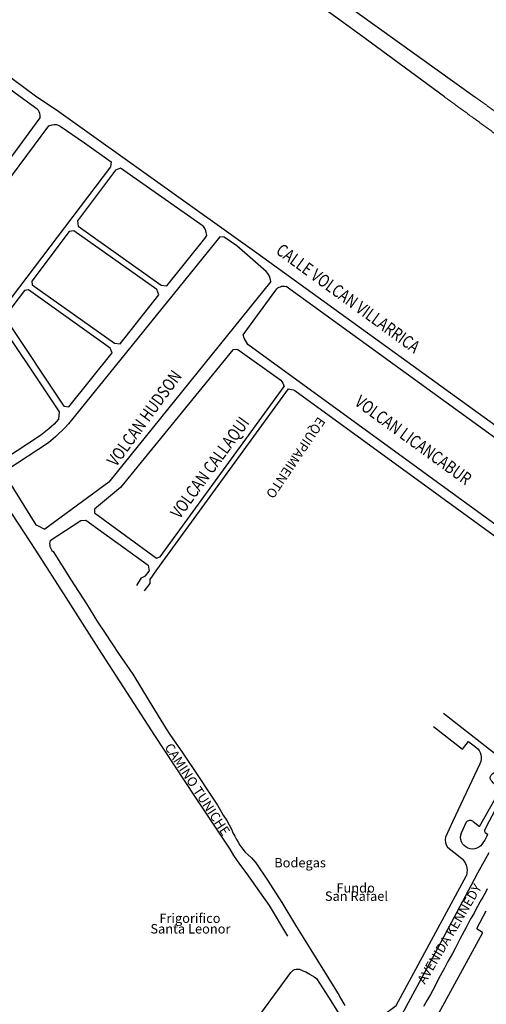
# Model space of a CAD drawing. Units: millimetres. Extents: x 334933 to 344130, y 6214701 to 6225628.
# Drawn here: x 339396 to 339694, y 6220428 to 6221056 of the extents above; entities that cross this region are included whole.
import ezdxf
from ezdxf.enums import TextEntityAlignment as Align

# ---------------------------------------------------------------- set-up
doc = ezdxf.new("R2010")
doc.units = ezdxf.units.MM
doc.linetypes.add('HIDDEN', pattern=[0.375, 0.25, -0.125])
for name, color, linetype in [('ASF-HOR', 7, 'Continuous'), ('ASF-TIE', 7, 'Continuous'), ('CALL-ASFSININF', 7, 'Continuous'), ('CALL-TIERRA', 9, 'Continuous'), ('CALLES EXISTENTES', 9, 'HIDDEN'), ('HOR-HOR', 255, 'Continuous'), ('HOR-TIE', 255, 'Continuous'), ('NOM-RANCAGUA', 7, 'Continuous')]:
    doc.layers.add(name, color=color, linetype=linetype)
doc.styles.add('ROMANS', font='romans.shx', dxfattribs={"width": 0.8, "height": 8})

msp = doc.modelspace()

# ---------------------------------------------------------------- linework, layer by layer
at = {"layer": 'ASF-HOR', "color": 9, "linetype": 'Continuous'}
for points in [[(339351.39, 6220917.51), (339356.83, 6220922.45), (339408.87, 6220993.22)], [(339351.39, 6220917.51), (339356.83, 6220922.45), (339408.87, 6220993.22)], [(339523.6, 6220917.37), (339427.08, 6220798.12), (339424.81, 6220795.67), (339418.95, 6220789.92), (339414.27, 6220786.03), (339387.69, 6220768.56)], [(339523.6, 6220917.37), (339427.08, 6220798.12), (339424.81, 6220795.67), (339418.95, 6220789.92), (339414.27, 6220786.03), (339387.69, 6220768.56)], [(339489.86, 6220886.09), (339514.01, 6220916.35), (339515.38, 6220918.19)], [(339489.86, 6220886.09), (339514.01, 6220916.35), (339515.38, 6220918.19)], [(339459.89, 6220849.13), (339484.74, 6220880.25)], [(339459.89, 6220849.13), (339484.74, 6220880.25)], [(339427.12, 6220808.92), (339454.93, 6220843.25)], [(339427.12, 6220808.92), (339454.93, 6220843.25)], [(339420.58, 6220801.11), (339417.76, 6220797.89), (339414.38, 6220794.77), (339409.25, 6220790.69), (339386.91, 6220775.97)], [(339420.58, 6220801.11), (339417.76, 6220797.89), (339414.38, 6220794.77), (339409.25, 6220790.69), (339386.91, 6220775.97)], [(339581.04, 6220447.04), (339578.33, 6220448.64), (339583.86, 6220445.3), (339585.32, 6220444.28), (339593.01, 6220432.41), (339593.01, 6220432.41), (339599.71, 6220421.48)], [(339581.04, 6220447.04), (339578.33, 6220448.64), (339583.86, 6220445.3), (339585.32, 6220444.28), (339593.01, 6220432.41), (339593.01, 6220432.41), (339599.71, 6220421.48)]]:
    msp.add_lwpolyline(points, dxfattribs=at)
at = {"layer": 'ASF-TIE', "color": 9, "linetype": 'Continuous'}
for points in [[(339321.01, 6220863.94), (339321.01, 6220863.94), (339321.01, 6220863.94), (339320.98, 6220865.9), (339321.12, 6220867.15), (339321.32, 6220868.24), (339321.65, 6220869.27), (339322.27, 6220870.34), (339324.98, 6220873.89), (339325.25, 6220874.24), (339334.21, 6220886.42), (339343.29, 6220893.22), (339367.2, 6220924.8), (339414.4, 6220988.1)], [(339321.01, 6220863.94), (339321.01, 6220863.94), (339321.01, 6220863.94), (339320.98, 6220865.9), (339321.12, 6220867.15), (339321.32, 6220868.24), (339321.65, 6220869.27), (339322.27, 6220870.34), (339324.98, 6220873.89), (339325.25, 6220874.24), (339334.21, 6220886.42), (339343.29, 6220893.22), (339367.2, 6220924.8), (339414.4, 6220988.1)], [(339453.78, 6220961.92), (339385.77, 6220872.19)], [(339453.78, 6220961.92), (339385.77, 6220872.19)], [(339460.16, 6220961.14), (339456.98, 6220959.77), (339432.71, 6220927.51)], [(339460.16, 6220961.14), (339456.98, 6220959.77), (339432.71, 6220927.51)], [(339432.71, 6220927.51), (339433.2, 6220924.16), (339486.24, 6220886.53), (339489.86, 6220886.09)], [(339432.71, 6220927.51), (339433.2, 6220924.16), (339486.24, 6220886.53), (339489.86, 6220886.09)], [(339427.46, 6220920.73), (339403.61, 6220889.05)], [(339427.46, 6220920.73), (339403.61, 6220889.05)], [(339484.74, 6220880.25), (339483.46, 6220883.64), (339430.39, 6220921.17), (339427.46, 6220920.73)], [(339484.74, 6220880.25), (339483.46, 6220883.64), (339430.39, 6220921.17), (339427.46, 6220920.73)], [(339403.61, 6220889.05), (339403.77, 6220886.76), (339456.43, 6220849.46), (339459.89, 6220849.13)], [(339403.61, 6220889.05), (339403.77, 6220886.76), (339456.43, 6220849.46), (339459.89, 6220849.13)], [(339398.84, 6220883.13), (339388.02, 6220868.89)], [(339398.84, 6220883.13), (339388.02, 6220868.89)], [(339454.93, 6220843.25), (339454.93, 6220843.25), (339453.63, 6220846.35), (339401.4, 6220883.56), (339398.84, 6220883.13)], [(339454.93, 6220843.25), (339454.93, 6220843.25), (339453.63, 6220846.35), (339401.4, 6220883.56), (339398.84, 6220883.13)], [(339385.77, 6220872.19), (339382.89, 6220871.55), (339379.53, 6220876.45), (339375.5, 6220873.6), (339421.09, 6220805.74), (339420.58, 6220801.11), (339420.58, 6220801.11)], [(339385.77, 6220872.19), (339382.89, 6220871.55), (339379.53, 6220876.45), (339375.5, 6220873.6), (339421.09, 6220805.74), (339420.58, 6220801.11), (339420.58, 6220801.11)], [(339307.81, 6220866.86), (339405.85, 6220717.46), (339405.85, 6220717.46), (339405.85, 6220717.46), (339405.85, 6220717.46), (339425.22, 6220687.36), (339446.22, 6220654.64), (339479.99, 6220602.22), (339481.45, 6220600), (339507.78, 6220559.9), (339529.98, 6220526.73), (339532.26, 6220522.8), (339536.08, 6220517.24), (339536.08, 6220517.22), (339540.16, 6220511.81), (339555.01, 6220490.89), (339566.79, 6220471.24)], [(339307.81, 6220866.86), (339405.85, 6220717.46), (339405.85, 6220717.46), (339405.85, 6220717.46), (339405.85, 6220717.46), (339425.22, 6220687.36), (339446.22, 6220654.64), (339479.99, 6220602.22), (339481.45, 6220600), (339507.78, 6220559.9), (339529.98, 6220526.73), (339532.26, 6220522.8), (339536.08, 6220517.24), (339536.08, 6220517.22), (339540.16, 6220511.81), (339555.01, 6220490.89), (339566.79, 6220471.24)], [(339388.02, 6220868.89), (339388.02, 6220868.89), (339387.32, 6220864.58), (339424.11, 6220809.3), (339427.12, 6220808.92)], [(339388.02, 6220868.89), (339388.02, 6220868.89), (339387.32, 6220864.58), (339424.11, 6220809.3), (339427.12, 6220808.92)]]:
    msp.add_lwpolyline(points, dxfattribs=at)
for points in [[(339387.69, 6220768.56, -0.020133), (339388.09, 6220762.71), (339406.24, 6220733.74, 0.016682), (339411.85, 6220730.87)], [(339387.69, 6220768.56, -0.020133), (339388.09, 6220762.71), (339406.24, 6220733.74, 0.016682), (339411.85, 6220730.87)], [(339415.34, 6220723.54, 0.298916), (339417.15, 6220716.54), (339428.78, 6220698.26), (339438.59, 6220683.15), (339445.6, 6220671.79), (339450.32, 6220664.47), (339458.93, 6220651.63), (339468.11, 6220638.37), (339468.13, 6220638.35), (339478.42, 6220621.27), (339489.28, 6220603.51), (339489.28, 6220603.49), (339491.71, 6220600), (339500.03, 6220588.06), (339500.05, 6220588.05), (339509.49, 6220573.84), (339517.06, 6220562.52), (339522.07, 6220554.79), (339522.1, 6220554.75), (339525.63, 6220548.58), (339527.97, 6220545.01), (339529.55, 6220542.25), (339531.15, 6220539.05), (339531.99, 6220537.25), (339533.21, 6220535.15), (339534.25, 6220533.02), (339535.22, 6220531.2), (339536.42, 6220529.35), (339538.27, 6220526.72), (339539.8, 6220524.87), (339541.7, 6220523.12), (339543.86, 6220521.28), (339546.55, 6220518.04), (339553.91, 6220507), (339563.13, 6220492.71), (339571.96, 6220478.31), (339590.3, 6220448.46), (339599.64, 6220433.52), (339600, 6220432.89), (339603.35, 6220427.08)], [(339415.34, 6220723.54, 0.298916), (339417.15, 6220716.54), (339428.78, 6220698.26), (339438.59, 6220683.15), (339445.6, 6220671.79), (339450.32, 6220664.47), (339458.93, 6220651.63), (339468.11, 6220638.37), (339468.13, 6220638.35), (339478.42, 6220621.27), (339489.28, 6220603.51), (339489.28, 6220603.49), (339491.71, 6220600), (339500.03, 6220588.06), (339500.05, 6220588.05), (339509.49, 6220573.84), (339517.06, 6220562.52), (339522.07, 6220554.79), (339522.1, 6220554.75), (339525.63, 6220548.58), (339527.97, 6220545.01), (339529.55, 6220542.25), (339531.15, 6220539.05), (339531.99, 6220537.25), (339533.21, 6220535.15), (339534.25, 6220533.02), (339535.22, 6220531.2), (339536.42, 6220529.35), (339538.27, 6220526.72), (339539.8, 6220524.87), (339541.7, 6220523.12), (339543.86, 6220521.28), (339546.55, 6220518.04), (339553.91, 6220507), (339563.13, 6220492.71), (339571.96, 6220478.31), (339590.3, 6220448.46), (339599.64, 6220433.52), (339600, 6220432.89), (339603.35, 6220427.08)]]:
    msp.add_lwpolyline(points, format="xyb", dxfattribs=at)
at = {"layer": 'CALL-ASFSININF', "color": 9, "linetype": 'Continuous'}
for points in [[(339567.2, 6220820.44), (339483.27, 6220704.86), (339478.87, 6220698.8), (339478.91, 6220696.3), (339475.38, 6220691.45)], [(339567.2, 6220820.44), (339483.27, 6220704.86), (339478.87, 6220698.8), (339478.91, 6220696.3), (339475.38, 6220691.45)], [(339485.59, 6220713.15), (339564.57, 6220821.82)], [(339485.59, 6220713.15), (339564.57, 6220821.82)], [(339443.56, 6220743.68), (339443.56, 6220741.19), (339483.19, 6220712.37), (339485.59, 6220713.15)], [(339443.56, 6220743.68), (339443.56, 6220741.19), (339483.19, 6220712.37), (339485.59, 6220713.15)], [(339434.83, 6220736.36), (339438.12, 6220736.54), (339477.78, 6220707.85), (339478.58, 6220704)], [(339434.83, 6220736.36), (339438.12, 6220736.54), (339477.78, 6220707.85), (339478.58, 6220704)], [(339470.53, 6220694.97), (339473.55, 6220699.9), (339476.15, 6220701.01), (339478.58, 6220704)], [(339470.53, 6220694.97), (339473.55, 6220699.9), (339476.15, 6220701.01), (339478.58, 6220704)]]:
    msp.add_lwpolyline(points, dxfattribs=at)
at = {"layer": 'CALL-TIERRA', "color": 9}
msp.add_lwpolyline([(339516.92, 6220378.61), (339524.02, 6220387.78), (339527.4, 6220391.33), (339531.22, 6220396.59), (339568.93, 6220448.23), (339570.31, 6220449.54), (339571.31, 6220450.07), (339571.31, 6220450.07), (339572.34, 6220450.35), (339573.91, 6220450.34), (339573.91, 6220450.34), (339574.38, 6220450.24), (339576.12, 6220449.38), (339578.33, 6220448.64)], dxfattribs=at)
msp.add_lwpolyline([(339516.92, 6220378.61), (339524.02, 6220387.78), (339527.4, 6220391.33), (339531.22, 6220396.59), (339568.93, 6220448.23), (339570.31, 6220449.54), (339571.31, 6220450.07), (339571.31, 6220450.07), (339572.34, 6220450.35), (339573.91, 6220450.34), (339573.91, 6220450.34), (339574.38, 6220450.24), (339576.12, 6220449.38), (339578.33, 6220448.64)], dxfattribs=at)
at = {"layer": 'CALLES EXISTENTES', "color": 9}
for p, q in [((339666.87, 6221006.67), (339877.17, 6220853.49)), ((339686.3, 6221006.67), (339854.5, 6220884.79))]:
    msp.add_line(p, q, dxfattribs=at)
at = {"layer": 'HOR-HOR', "color": 9, "linetype": 'Continuous'}
for points in [[(339788.22, 6220732.79), (339547.29, 6220906.97), (339420.91, 6220997.09), (339420.91, 6220997.09), (339405.98, 6221007.06), (339339.84, 6221055.94), (339338.92, 6221056.94), (339338.39, 6221058.02), (339338.04, 6221059.07)], [(339788.22, 6220732.79), (339547.29, 6220906.97), (339420.91, 6220997.09), (339420.91, 6220997.09), (339405.98, 6221007.06), (339339.84, 6221055.94), (339338.92, 6221056.94), (339338.39, 6221058.02), (339338.04, 6221059.07)], [(339408.87, 6220993.22), (339408.87, 6220993.22), (339408.87, 6220993.22), (339408.97, 6220994.64), (339408.81, 6220995.95), (339408.32, 6220997.08), (339407.82, 6220997.89), (339407.01, 6220998.71), (339396.15, 6221006.67), (339396.15, 6221006.67), (339373.26, 6221023.45)], [(339408.87, 6220993.22), (339408.87, 6220993.22), (339408.87, 6220993.22), (339408.97, 6220994.64), (339408.81, 6220995.95), (339408.32, 6220997.08), (339407.82, 6220997.89), (339407.01, 6220998.71), (339396.15, 6221006.67), (339396.15, 6221006.67), (339373.26, 6221023.45)], [(339414.4, 6220988.1), (339414.4, 6220988.1), (339414.4, 6220988.1), (339416.65, 6220988.81), (339417.88, 6220988.99), (339419.26, 6220988.94), (339420.51, 6220988.52), (339421.73, 6220987.87), (339437.2, 6220977.2), (339437.2, 6220977.2), (339454.22, 6220965.23), (339453.78, 6220961.92)], [(339414.4, 6220988.1), (339414.4, 6220988.1), (339414.4, 6220988.1), (339416.65, 6220988.81), (339417.88, 6220988.99), (339419.26, 6220988.94), (339420.51, 6220988.52), (339421.73, 6220987.87), (339437.2, 6220977.2), (339437.2, 6220977.2), (339454.22, 6220965.23), (339453.78, 6220961.92)], [(339515.38, 6220918.19), (339515.38, 6220918.19), (339515.38, 6220918.19), (339514.71, 6220921.1), (339513.86, 6220922.99), (339512.85, 6220924.16), (339460.16, 6220961.14)], [(339515.38, 6220918.19), (339515.38, 6220918.19), (339515.38, 6220918.19), (339514.71, 6220921.1), (339513.86, 6220922.99), (339512.85, 6220924.16), (339460.16, 6220961.14)], [(339556.09, 6220888.86), (339452.8, 6220760.79), (339411.85, 6220730.87)], [(339556.09, 6220888.86), (339452.8, 6220760.79), (339411.85, 6220730.87)], [(339784.77, 6220727.09), (339565.87, 6220885.61)], [(339784.77, 6220727.09), (339565.87, 6220885.61)], [(339758.53, 6220690.99), (339541.49, 6220848.57), (339539.02, 6220852.78), (339538.42, 6220854.87)], [(339758.53, 6220690.99), (339541.49, 6220848.57), (339539.02, 6220852.78), (339538.42, 6220854.87)], [(339535.07, 6220845.41), (339531.81, 6220845.19), (339460.13, 6220757.34), (339443.56, 6220743.68)], [(339535.07, 6220845.41), (339531.81, 6220845.19), (339460.13, 6220757.34), (339443.56, 6220743.68)], [(339415.34, 6220723.54), (339434.83, 6220736.36)], [(339415.34, 6220723.54), (339434.83, 6220736.36)], [(339666.35, 6220613.43), (339712.29, 6220577.5)], [(339666.35, 6220613.43), (339712.29, 6220577.5)], [(339639.94, 6220421.51), (339648.15, 6220436.8), (339660.94, 6220460.38), (339667.99, 6220473.71), (339684.02, 6220503.61), (339688.32, 6220511.68), (339695.49, 6220524.59)], [(339639.94, 6220421.51), (339648.15, 6220436.8), (339660.94, 6220460.38), (339667.99, 6220473.71), (339684.02, 6220503.61), (339688.32, 6220511.68), (339695.49, 6220524.59)], [(339621.03, 6220419.22), (339622.71, 6220419.39), (339624.84, 6220420.04), (339627.25, 6220420.98), (339630.33, 6220422.83), (339630.33, 6220422.83), (339632.61, 6220424.5), (339636.02, 6220427.09), (339680.92, 6220510.08), (339680.92, 6220510.08)], [(339621.03, 6220419.22), (339622.71, 6220419.39), (339624.84, 6220420.04), (339627.25, 6220420.98), (339630.33, 6220422.83), (339630.33, 6220422.83), (339632.61, 6220424.5), (339636.02, 6220427.09), (339680.92, 6220510.08), (339680.92, 6220510.08)], [(339694.29, 6220501.58), (339693.08, 6220499.26), (339692.23, 6220497.75), (339691.43, 6220496.13), (339690.41, 6220494.42), (339689.41, 6220492.89), (339688.11, 6220490.13), (339686.98, 6220488.22), (339685.79, 6220485.88), (339683.66, 6220482.28), (339680.85, 6220476.89), (339676.95, 6220469.82), (339675.3, 6220466.46), (339673.73, 6220463.53), (339671.99, 6220460.2), (339669.18, 6220455.15), (339667.02, 6220450.98), (339665.28, 6220447.92), (339663.21, 6220444.05), (339660.96, 6220439.57), (339657.94, 6220434.12), (339656.14, 6220430.95), (339653.61, 6220426.42)], [(339694.29, 6220501.58), (339693.08, 6220499.26), (339692.23, 6220497.75), (339691.43, 6220496.13), (339690.41, 6220494.42), (339689.41, 6220492.89), (339688.11, 6220490.13), (339686.98, 6220488.22), (339685.79, 6220485.88), (339683.66, 6220482.28), (339680.85, 6220476.89), (339676.95, 6220469.82), (339675.3, 6220466.46), (339673.73, 6220463.53), (339671.99, 6220460.2), (339669.18, 6220455.15), (339667.02, 6220450.98), (339665.28, 6220447.92), (339663.21, 6220444.05), (339660.96, 6220439.57), (339657.94, 6220434.12), (339656.14, 6220430.95), (339653.61, 6220426.42)], [(339646.46, 6220398.1), (339646.43, 6220399.5), (339646.8, 6220400.93), (339656.59, 6220419.29), (339660.54, 6220417.26), (339660.54, 6220417.26), (339660.89, 6220417.45), (339691.24, 6220473.21), (339691.24, 6220473.21), (339691.21, 6220473.7), (339687.76, 6220475.8), (339687.76, 6220475.8), (339687.57, 6220476.22), (339687.57, 6220476.22), (339693.65, 6220487.48)], [(339646.46, 6220398.1), (339646.43, 6220399.5), (339646.8, 6220400.93), (339656.59, 6220419.29), (339660.54, 6220417.26), (339660.54, 6220417.26), (339660.89, 6220417.45), (339691.24, 6220473.21), (339691.24, 6220473.21), (339691.21, 6220473.7), (339687.76, 6220475.8), (339687.76, 6220475.8), (339687.57, 6220476.22), (339687.57, 6220476.22), (339693.65, 6220487.48)]]:
    msp.add_lwpolyline(points, dxfattribs=at)
for points in [[(339556.09, 6220888.86, 0.173925), (339553.17, 6220895.28), (339534.35, 6220911.65), (339526.44, 6220917.15), (339523.6, 6220917.37)], [(339556.09, 6220888.86, 0.173925), (339553.17, 6220895.28), (339534.35, 6220911.65), (339526.44, 6220917.15), (339523.6, 6220917.37)], [(339538.42, 6220854.87), (339559.35, 6220883.37, -0.31589), (339565.87, 6220885.61)], [(339538.42, 6220854.87), (339559.35, 6220883.37, -0.31589), (339565.87, 6220885.61)], [(339535.07, 6220845.41), (339562.53, 6220825.88, -0.127097), (339564.57, 6220821.82)], [(339535.07, 6220845.41), (339562.53, 6220825.88, -0.127097), (339564.57, 6220821.82)], [(339567.2, 6220820.44, 0.00713), (339571.43, 6220819.41), (339755, 6220685.78)], [(339567.2, 6220820.44, 0.00713), (339571.43, 6220819.41), (339755, 6220685.78)], [(339659.89, 6220605.12), (339678.5, 6220590.51), (339682.36, 6220595.5), (339687.03, 6220591.8, -0.3602), (339689.59, 6220581.29), (339672.36, 6220544.64), (339667.7, 6220534.5, 0.222735), (339668.97, 6220528.06), (339676.93, 6220521.61, -0.333521), (339680.92, 6220510.08)], [(339659.89, 6220605.12), (339678.5, 6220590.51), (339682.36, 6220595.5), (339687.03, 6220591.8, -0.3602), (339689.59, 6220581.29), (339672.36, 6220544.64), (339667.7, 6220534.5, 0.222735), (339668.97, 6220528.06), (339676.93, 6220521.61, -0.333521), (339680.92, 6220510.08)]]:
    msp.add_lwpolyline(points, format="xyb", dxfattribs=at)
msp.add_lwpolyline([(339697.43, 6220574.78, -0.371938), (339706.01, 6220574.72, -0.466658), (339709.44, 6220563.21, -0.141336), (339708.44, 6220561.98, -0.321718), (339707.48, 6220562.2, 0.674057), (339704.95, 6220561.85), (339704, 6220560.51), (339695.49, 6220544.69), (339692.65, 6220539.24, 0.337556), (339692.91, 6220537.5), (339694.34, 6220536.46, -0.133658), (339691.76, 6220531.46, -0.983865), (339677.73, 6220537.27), (339681, 6220544.15, -0.452886), (339685.25, 6220544.43), (339689.39, 6220541.26), (339702.81, 6220565.19), (339698.61, 6220568.56, -0.079289), (339696.28, 6220571.37, -0.231445), (339696.22, 6220573.22, -0.103926)], format="xyb", close=True, dxfattribs=at)
msp.add_lwpolyline([(339697.43, 6220574.78, -0.371938), (339706.01, 6220574.72, -0.466658), (339709.44, 6220563.21, -0.141336), (339708.44, 6220561.98, -0.321718), (339707.48, 6220562.2, 0.674057), (339704.95, 6220561.85), (339704, 6220560.51), (339695.49, 6220544.69), (339692.65, 6220539.24, 0.337556), (339692.91, 6220537.5), (339694.34, 6220536.46, -0.133658), (339691.76, 6220531.46, -0.983865), (339677.73, 6220537.27), (339681, 6220544.15, -0.452886), (339685.25, 6220544.43), (339689.39, 6220541.26), (339702.81, 6220565.19), (339698.61, 6220568.56, -0.079289), (339696.28, 6220571.37, -0.231445), (339696.22, 6220573.22, -0.103926)], format="xyb", close=True, dxfattribs=at)
at = {"layer": 'HOR-TIE', "color": 9, "linetype": 'Continuous'}
for points in [[(339516.26, 6221135.85), (339515.54, 6221134.99), (339515.15, 6221133.57), (339514.86, 6221131.55), (339515.23, 6221130.3), (339573.09, 6221088.38), (339600, 6221068.76), (339636.68, 6221042.01), (339686.3, 6221006.67)], [(339516.26, 6221135.85), (339515.54, 6221134.99), (339515.15, 6221133.57), (339514.86, 6221131.55), (339515.23, 6221130.3), (339573.09, 6221088.38), (339600, 6221068.76), (339636.68, 6221042.01), (339686.3, 6221006.67)], [(339666.87, 6221006.67), (339616.42, 6221043.79), (339600, 6221055.7), (339567, 6221079.64), (339538.27, 6221099.14), (339536.89, 6221098.76), (339535.16, 6221097.77), (339533.83, 6221096.93), (339532.55, 6221095.53), (339527.75, 6221088.78)], [(339666.87, 6221006.67), (339616.42, 6221043.79), (339600, 6221055.7), (339567, 6221079.64), (339538.27, 6221099.14), (339536.89, 6221098.76), (339535.16, 6221097.77), (339533.83, 6221096.93), (339532.55, 6221095.53), (339527.75, 6221088.78)]]:
    msp.add_lwpolyline(points, dxfattribs=at)

# ---------------------------------------------------------------- texts
at = {"layer": 'NOM-RANCAGUA', "color": 9, "style": 'ROMANS', "width": 0.8}
for s, p in [('CALLE VOLCAN VILLARRICA', (339558.73, 6220907.11)), ('CALLE VOLCAN VILLARRICA', (339558.73, 6220907.11)), ('VOLCAN LICANCABUR', (339608.98, 6220810.45)), ('VOLCAN LICANCABUR', (339608.98, 6220810.45))]:
    msp.add_text(s, height=8, rotation=324.00477, dxfattribs=at).set_placement(p)
for s, p in [('VOLCAN HUDSON', (339478.6, 6220799.3)), ('VOLCAN HUDSON', (339478.6, 6220799.3)), ('VOLCAN CALLAQUI', (339520.39, 6220767.82)), ('VOLCAN CALLAQUI', (339520.39, 6220767.82)), ('VOLCAN CALLAQUI', (339520.39, 6220767.82)), ('VOLCAN CALLAQUI', (339520.39, 6220767.82)), ('VOLCAN CALLAQUI', (339520.39, 6220767.82)), ('VOLCAN CALLAQUI', (339520.39, 6220767.82))]:
    msp.add_text(s, height=8, rotation=54.00477, dxfattribs=at).set_placement(p, align=Align.CENTER)
at = {"layer": 'NOM-RANCAGUA', "color": 9, "linetype": 'Continuous', "style": 'ROMANS'}
msp.add_text('EQUIPAMIENTO', height=6, rotation=235.98096, dxfattribs=at).set_placement((339586.36, 6220803))
msp.add_text('EQUIPAMIENTO', height=6, rotation=235.98096, dxfattribs=at).set_placement((339586.36, 6220803))
msp.add_text('EQUIPAMIENTO', height=6, rotation=235.98096, dxfattribs=at).set_placement((339586.36, 6220803))
msp.add_text('EQUIPAMIENTO', height=6, rotation=235.98096, dxfattribs=at).set_placement((339586.36, 6220803))
msp.add_text('EQUIPAMIENTO', height=6, rotation=235.98096, dxfattribs=at).set_placement((339586.36, 6220803))
msp.add_text('EQUIPAMIENTO', height=6, rotation=235.98096, dxfattribs=at).set_placement((339586.36, 6220803))
for s, rotation, p in [('CAMINO TUNICHE', 303.29386, (339506.73, 6220563.33)), ('CAMINO TUNICHE', 303.29386, (339506.73, 6220563.33)), ('CAMINO TUNICHE', 303.29386, (339506.73, 6220563.33)), ('CAMINO TUNICHE', 303.29386, (339506.73, 6220563.33)), ('CAMINO TUNICHE', 303.29386, (339506.73, 6220563.33)), ('CAMINO TUNICHE', 303.29386, (339506.73, 6220563.33)), ('AVENIDA KENNEDY', 59.49629, (339672.7, 6220471.31)), ('AVENIDA KENNEDY', 59.49629, (339672.7, 6220471.31)), ('AVENIDA KENNEDY', 59.49629, (339672.7, 6220471.31)), ('AVENIDA KENNEDY', 59.49629, (339672.7, 6220471.31)), ('AVENIDA KENNEDY', 59.49629, (339672.7, 6220471.31)), ('AVENIDA KENNEDY', 59.49629, (339672.7, 6220471.31))]:
    msp.add_text(s, height=6, rotation=rotation, dxfattribs=at).set_placement(p, align=Align.CENTER)
for s, p in [('Bodegas', (339574.81, 6220517.4)), ('Bodegas', (339574.81, 6220517.4)), ('Bodegas', (339574.81, 6220517.4)), ('Bodegas', (339574.81, 6220517.4)), ('Bodegas', (339574.81, 6220517.4)), ('Bodegas', (339574.81, 6220517.4)), ('Fundo ', (339611.17, 6220501.32)), ('Fundo ', (339611.17, 6220501.32)), ('San Rafael', (339610.77, 6220496.05)), ('San Rafael', (339610.77, 6220496.05)), ('Frigorifico', (339504.51, 6220481.98)), ('Frigorifico', (339504.51, 6220481.98)), ('Frigorifico', (339504.51, 6220481.98)), ('Frigorifico', (339504.51, 6220481.98)), ('Frigorifico', (339504.51, 6220481.98)), ('Frigorifico', (339504.51, 6220481.98)), ('Santa Leonor', (339504.82, 6220475.22)), ('Santa Leonor', (339504.82, 6220475.22)), ('Santa Leonor', (339504.82, 6220475.22)), ('Santa Leonor', (339504.82, 6220475.22)), ('Santa Leonor', (339504.82, 6220475.22)), ('Santa Leonor', (339504.82, 6220475.22))]:
    msp.add_text(s, height=6, dxfattribs=at).set_placement(p, align=Align.MIDDLE)

doc.saveas('drawing.dxf')
